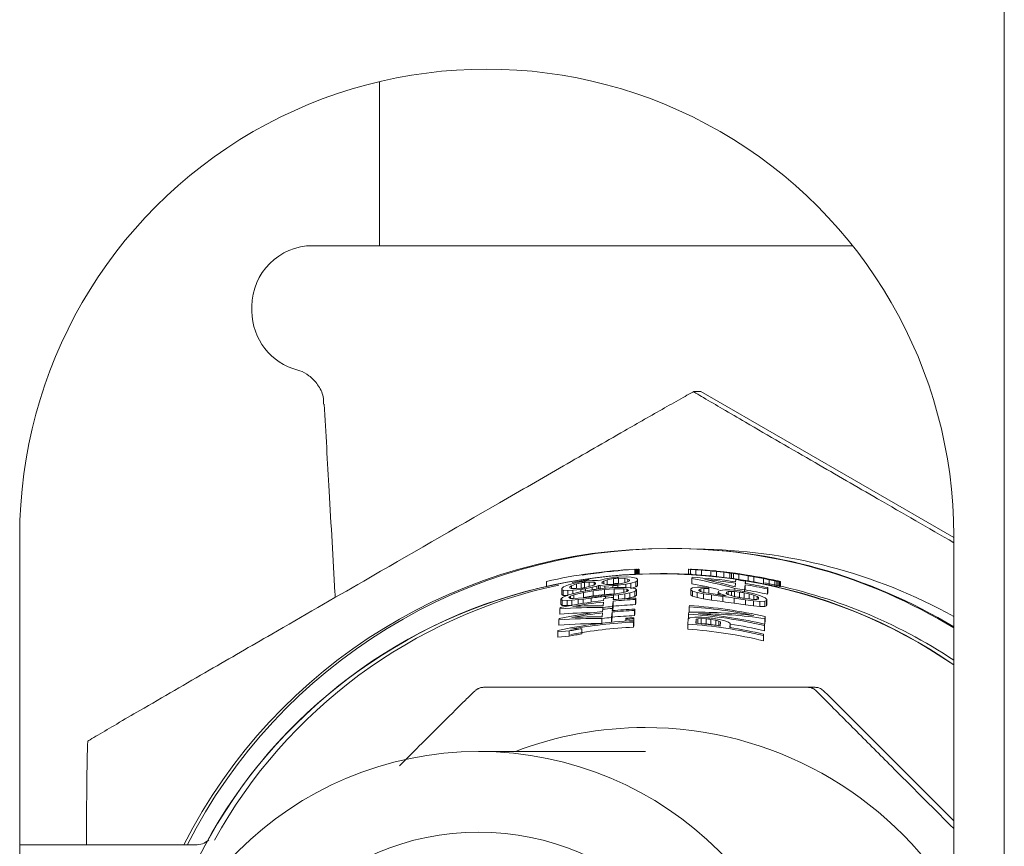
# Model space of a CAD drawing. Units: millimetres. Extents: x 5 to 415, y 5 to 292.
# Drawn here: x 392 to 395, y 219 to 221 of the extents above; entities that cross this region are included whole.
import ezdxf

# ---------------------------------------------------------------- set-up
doc = ezdxf.new("R2010")
doc.units = ezdxf.units.MM

msp = doc.modelspace()

# ---------------------------------------------------------------- linework, layer by layer
at = {"color": 7, "linetype": 'Continuous', "lineweight": 15}
for p, q in [((395.18479, 242.76962), (395.18479, 193.07731)), ((393.28095, 221.23156), (393.28095, 220.73116)), ((393.0771, 220.73116), (394.72259, 220.73116)), ((392.89248, 220.54654), (392.89248, 220.53116)), ((394.2385, 220.28599), (394.25998, 220.28599)), ((395.03094, 219.84081), (394.25998, 220.28599)), ((392.18479, 219.84654), (392.18479, 216.76962)), ((395.03094, 216.76962), (395.03094, 219.84654)), ((394.16847, 219.80808), (394.1584, 219.80808)), ((393.99126, 219.73833), (394.00851, 219.73999)), ((394.03369, 219.72112), (394.00927, 219.72073)), ((394.04822, 219.71992), (394.03369, 219.72112)), ((394.05893, 219.74447), (394.05893, 219.72922)), ((394.05893, 219.74447), (394.06052, 219.74447)), ((394.06052, 219.7293), (394.06052, 219.74447)), ((394.06211, 219.74447), (394.06211, 219.72938)), ((394.06211, 219.74447), (394.06251, 219.74447)), ((394.06251, 219.74447), (394.06251, 219.7294)), ((394.06416, 219.74447), (394.06416, 219.72947)), ((394.06416, 219.74447), (394.06476, 219.74447)), ((394.06476, 219.74447), (394.06476, 219.7295)), ((394.06846, 219.74447), (394.06846, 219.72967)), ((394.06846, 219.74447), (394.07085, 219.74447)), ((394.07085, 219.74447), (394.07085, 219.72977)), ((394.07257, 219.74447), (394.07257, 219.72984)), ((394.15732, 219.73116), (394.13707, 219.73116)), ((394.23215, 219.72938), (394.15732, 219.73116)), ((394.22305, 219.74447), (394.22829, 219.74416)), ((394.22344, 219.74447), (394.22305, 219.74447)), ((394.22305, 219.74447), (394.22305, 219.72906)), ((394.22829, 219.72875), (394.22305, 219.72906)), ((394.22966, 219.74416), (394.22344, 219.74447)), ((394.22873, 219.74447), (394.22815, 219.74447)), ((394.22815, 219.74447), (394.22815, 219.74424)), ((394.22829, 219.74416), (394.24498, 219.74313)), ((394.22829, 219.74416), (394.22829, 219.72875)), ((394.24498, 219.72771), (394.22829, 219.72875)), ((394.24733, 219.74313), (394.22966, 219.74416)), ((394.23215, 219.74447), (394.2372, 219.74416)), ((394.23255, 219.74447), (394.23215, 219.74447)), ((394.23215, 219.74447), (394.23215, 219.74429)), ((394.23887, 219.74416), (394.23255, 219.74447)), ((394.2372, 219.74416), (394.24827, 219.7435)), ((394.2372, 219.74416), (394.2372, 219.74401)), ((394.25071, 219.7435), (394.23887, 219.74416)), ((394.24498, 219.74313), (394.26187, 219.74191)), ((394.24498, 219.74313), (394.24498, 219.72771)), ((394.26187, 219.72648), (394.24498, 219.72771)), ((394.26481, 219.74191), (394.24733, 219.74313)), ((394.24827, 219.7435), (394.27078, 219.74191)), ((394.24827, 219.7435), (394.24827, 219.74335)), ((394.27402, 219.74191), (394.25071, 219.7435)), ((394.25169, 219.74274), (394.25208, 219.74274)), ((394.25702, 219.74234), (394.25169, 219.74274)), ((394.25208, 219.74272), (394.25208, 219.74274)), ((394.27381, 219.74099), (394.25702, 219.74234)), ((394.2607, 219.74274), (394.26109, 219.74274)), ((394.26594, 219.74234), (394.2607, 219.74274)), ((394.26109, 219.74274), (394.26109, 219.74272)), ((394.26187, 219.74191), (394.29031, 219.73946)), ((394.26187, 219.74191), (394.26187, 219.72648)), ((394.29031, 219.724), (394.26187, 219.72648)), ((394.29364, 219.73946), (394.26481, 219.74191)), ((394.2771, 219.74146), (394.26594, 219.74234)), ((394.27078, 219.74191), (394.29359, 219.73999)), ((394.27078, 219.74191), (394.27078, 219.74176)), ((394.29081, 219.73946), (394.27381, 219.74099)), ((394.29702, 219.73999), (394.27402, 219.74191)), ((394.27578, 219.74099), (394.29315, 219.73946)), ((394.27578, 219.74099), (394.27578, 219.74083)), ((394.29408, 219.73999), (394.2771, 219.74146)), ((394.27905, 219.74146), (394.29643, 219.73999)), ((394.27905, 219.74146), (394.27905, 219.7413)), ((394.29031, 219.73946), (394.29031, 219.724)), ((394.29315, 219.73924), (394.29315, 219.73946)), ((394.29359, 219.73999), (394.29408, 219.73999)), ((394.29359, 219.73999), (394.29359, 219.73982)), ((394.29408, 219.73999), (394.29408, 219.73978)), ((394.29643, 219.73999), (394.29643, 219.73956)), ((394.31964, 219.73649), (394.30226, 219.73833)), ((394.30461, 219.73833), (394.3216, 219.73649)), ((394.30461, 219.73809), (394.30461, 219.73833)), ((394.30749, 219.73774), (394.3306, 219.73515)), ((394.30749, 219.73774), (394.30749, 219.72227)), ((394.3306, 219.71966), (394.30749, 219.72227)), ((394.30789, 219.73891), (394.3306, 219.73649)), ((394.30789, 219.73891), (394.30789, 219.73844)), ((394.33128, 219.73649), (394.30848, 219.73891)), ((394.33354, 219.73515), (394.31082, 219.73774)), ((394.33721, 219.73445), (394.31964, 219.73649)), ((394.3216, 219.73649), (394.33839, 219.73445)), ((394.3216, 219.73627), (394.3216, 219.73649)), ((394.3306, 219.73649), (394.3306, 219.73597)), ((394.3306, 219.73515), (394.34808, 219.73299)), ((394.3306, 219.73515), (394.3306, 219.71966)), ((394.34827, 219.73445), (394.33128, 219.73649)), ((394.35043, 219.73299), (394.33354, 219.73515)), ((394.34333, 219.73373), (394.33721, 219.73445)), ((394.33839, 219.73445), (394.34372, 219.73373)), ((394.33839, 219.73432), (394.33839, 219.73445)), ((394.34372, 219.73373), (394.34333, 219.73373)), ((394.34808, 219.73299), (394.354, 219.73223)), ((394.34808, 219.73299), (394.34808, 219.71747)), ((394.35596, 219.73223), (394.35043, 219.73299)), ((394.354, 219.73223), (394.35953, 219.73145)), ((394.354, 219.73223), (394.354, 219.7167)), ((394.36188, 219.73145), (394.35596, 219.73223)), ((394.35953, 219.73145), (394.37632, 219.72897)), ((394.35953, 219.73145), (394.35953, 219.71591)), ((394.37946, 219.72897), (394.36188, 219.73145)), ((394.36624, 219.73064), (394.36663, 219.73064)), ((394.37157, 219.72981), (394.36624, 219.73064)), ((394.36663, 219.73064), (394.37275, 219.72981)), ((394.36663, 219.73058), (394.36663, 219.73064)), ((394.38264, 219.72809), (394.37157, 219.72981)), ((394.37275, 219.72981), (394.3846, 219.72809)), ((394.37275, 219.72964), (394.37275, 219.72981)), ((394.37632, 219.72897), (394.40476, 219.72441)), ((394.37632, 219.72897), (394.37632, 219.71341)), ((394.40829, 219.72441), (394.37946, 219.72897)), ((394.38043, 219.72897), (394.38043, 219.72882)), ((394.38278, 219.72897), (394.38112, 219.72897)), ((394.40526, 219.72441), (394.38264, 219.72809)), ((394.38435, 219.72897), (394.38338, 219.72897)), ((394.3846, 219.72809), (394.4078, 219.72441)), ((394.3846, 219.72779), (394.3846, 219.72809)), ((394.40476, 219.7088), (394.40476, 219.72441)), ((394.4078, 219.72398), (394.4078, 219.72441)), ((394.4148, 219.72343), (394.41715, 219.72343)), ((394.4148, 219.72343), (394.4148, 219.72329)), ((394.41715, 219.72289), (394.41715, 219.72343)), ((394.41774, 219.72343), (394.41872, 219.72343)), ((394.41872, 219.72343), (394.41872, 219.72326)), ((394.42194, 219.72141), (394.45078, 219.71599)), ((394.42194, 219.72141), (394.42194, 219.70578)), ((394.44564, 219.71712), (394.42244, 219.72141)), ((394.42498, 219.72141), (394.4476, 219.71712)), ((394.42498, 219.72096), (394.42498, 219.72141)), ((394.45391, 219.71599), (394.42547, 219.72141)), ((393.78974, 219.70749), (393.78974, 219.69242)), ((393.84165, 219.6905), (393.83643, 219.68602)), ((393.8567, 219.69676), (393.84165, 219.6905)), ((393.87162, 219.70145), (393.8567, 219.69676)), ((393.86072, 219.68777), (393.86097, 219.69059)), ((393.86097, 219.69059), (393.86614, 219.69427)), ((393.86097, 219.68767), (393.86097, 219.69059)), ((393.86614, 219.69427), (393.88112, 219.69958)), ((393.86614, 219.68581), (393.86614, 219.69427)), ((393.92031, 219.71324), (393.86791, 219.70437)), ((393.8963, 219.70683), (393.87162, 219.70145)), ((393.88112, 219.69958), (393.89597, 219.70332)), ((393.88112, 219.69958), (393.88112, 219.68561)), ((393.89597, 219.68748), (393.89597, 219.70332)), ((393.91912, 219.69151), (393.90426, 219.68798)), ((393.9058, 219.7048), (393.92039, 219.70551)), ((393.9058, 219.68897), (393.9058, 219.7048)), ((393.93053, 219.71033), (393.91102, 219.70903)), ((393.9341, 219.69628), (393.91912, 219.69151)), ((393.92039, 219.70551), (393.93486, 219.70467)), ((393.92039, 219.69192), (393.92039, 219.70551)), ((393.92862, 219.68935), (393.94354, 219.69333)), ((393.94506, 219.7101), (393.93053, 219.71033)), ((393.93927, 219.69971), (393.9341, 219.69628)), ((393.93486, 219.70467), (393.93952, 219.70251)), ((393.93486, 219.69679), (393.93486, 219.70467)), ((393.93952, 219.70251), (393.93927, 219.69971)), ((393.94354, 219.69333), (393.94857, 219.69533)), ((393.94354, 219.69333), (393.94354, 219.68366)), ((393.94985, 219.70929), (393.94506, 219.7101)), ((393.94857, 219.69533), (393.95336, 219.69451)), ((393.94857, 219.69533), (393.94857, 219.68428)), ((393.95488, 219.71126), (393.94985, 219.70929)), ((393.95336, 219.69451), (393.96783, 219.69337)), ((393.95336, 219.69451), (393.95336, 219.68484)), ((393.96987, 219.71568), (393.95488, 219.71126)), ((393.9589, 219.70206), (393.95916, 219.70484)), ((393.96356, 219.69981), (393.9589, 219.70206)), ((393.95916, 219.70484), (393.96432, 219.70818)), ((393.95916, 219.70193), (393.95916, 219.70484)), ((393.97312, 219.69807), (393.96356, 219.69981)), ((393.96432, 219.70818), (393.9744, 219.71201)), ((393.96432, 219.69968), (393.96432, 219.70818)), ((393.96783, 219.69337), (393.99225, 219.69441)), ((393.96783, 219.69337), (393.96783, 219.68647)), ((393.99454, 219.71947), (393.96987, 219.71568)), ((393.99257, 219.6979), (393.97312, 219.69807)), ((393.9744, 219.71201), (393.99422, 219.71599)), ((393.9744, 219.69807), (393.9744, 219.71201)), ((393.99225, 219.68832), (393.99225, 219.69441)), ((393.99422, 219.70027), (393.99422, 219.71599)), ((394.00698, 219.69569), (394.03165, 219.69888)), ((394.00698, 219.69569), (394.00698, 219.68897)), ((394.02712, 219.70273), (394.0073, 219.69917)), ((394.00895, 219.71725), (394.0284, 219.71662)), ((394.00895, 219.70154), (394.00895, 219.71725)), ((394.03719, 219.70615), (394.02712, 219.70273)), ((394.0284, 219.71662), (394.03796, 219.71448)), ((394.0284, 219.70316), (394.0284, 219.71662)), ((394.03165, 219.69888), (394.04657, 219.70186)), ((394.03165, 219.69888), (394.03165, 219.68909)), ((394.04236, 219.70922), (394.03719, 219.70615)), ((394.03796, 219.71448), (394.04261, 219.712)), ((394.03796, 219.7066), (394.03796, 219.71448)), ((394.04261, 219.712), (394.04236, 219.70922)), ((394.04657, 219.70186), (394.06161, 219.70609)), ((394.04657, 219.70186), (394.04657, 219.68774)), ((394.06161, 219.69041), (394.04657, 219.68618)), ((394.06263, 219.71719), (394.04822, 219.71992)), ((394.06161, 219.70609), (394.06684, 219.70978)), ((394.06161, 219.70609), (394.06161, 219.69041)), ((394.06684, 219.6941), (394.06161, 219.69041)), ((394.06722, 219.71394), (394.06263, 219.71719)), ((394.06684, 219.70978), (394.06722, 219.71394)), ((394.06684, 219.70978), (394.06684, 219.6941)), ((394.06722, 219.69826), (394.06684, 219.6941)), ((394.06722, 219.71394), (394.06722, 219.69826)), ((394.23328, 219.72014), (394.23292, 219.71616)), ((394.23292, 219.71616), (394.23292, 219.70047)), ((394.34808, 219.71747), (394.3306, 219.71966)), ((394.354, 219.7167), (394.34808, 219.71747)), ((394.35953, 219.71591), (394.354, 219.7167)), ((394.37632, 219.71341), (394.35953, 219.71591)), ((394.36547, 219.70211), (394.36443, 219.69073)), ((394.36644, 219.71282), (394.36582, 219.70613)), ((394.40476, 219.7088), (394.37632, 219.71341)), ((394.39346, 219.68131), (394.39492, 219.69743)), ((394.39492, 219.68154), (394.39492, 219.69743)), ((394.39529, 219.70146), (394.39589, 219.70817)), ((394.39589, 219.70817), (394.39589, 219.70136)), ((394.45078, 219.70031), (394.42194, 219.70578)), ((394.45749, 219.71484), (394.44564, 219.71712)), ((394.4476, 219.71712), (394.45866, 219.71484)), ((394.4476, 219.71675), (394.4476, 219.71712)), ((394.45078, 219.71599), (394.46825, 219.71248)), ((394.45078, 219.71599), (394.45078, 219.70031)), ((394.46825, 219.69676), (394.45078, 219.70031)), ((394.4708, 219.71248), (394.45391, 219.71599)), ((394.4636, 219.71367), (394.45749, 219.71484)), ((394.45866, 219.71484), (394.464, 219.71367)), ((394.45866, 219.71462), (394.45866, 219.71484)), ((394.464, 219.71367), (394.4636, 219.71367)), ((394.46825, 219.71248), (394.48592, 219.70876)), ((394.46825, 219.71248), (394.46825, 219.69676)), ((394.48592, 219.69301), (394.46825, 219.69676)), ((394.48749, 219.70876), (394.4708, 219.71248)), ((394.47104, 219.71367), (394.47104, 219.71331)), ((394.47457, 219.71367), (394.47183, 219.71367)), ((394.48592, 219.70876), (394.49214, 219.70749)), ((394.48592, 219.70876), (394.48592, 219.69301)), ((394.49214, 219.69171), (394.48592, 219.69301)), ((394.49273, 219.70749), (394.48749, 219.70876)), ((394.49214, 219.70749), (394.49273, 219.70749)), ((394.49214, 219.70749), (394.49214, 219.69171)), ((394.49273, 219.69171), (394.49214, 219.69171)), ((394.49273, 219.70749), (394.49273, 219.69171)), ((394.49733, 219.70749), (394.49792, 219.70749)), ((394.49733, 219.70749), (394.49733, 219.69171)), ((394.49792, 219.69171), (394.49733, 219.69171)), ((394.49792, 219.70749), (394.49792, 219.69171)), ((394.49968, 219.70749), (394.50321, 219.70749)), ((394.49968, 219.70749), (394.49968, 219.69171)), ((394.50321, 219.69171), (394.49968, 219.69171)), ((394.50321, 219.70749), (394.50321, 219.69171)), ((393.83643, 219.68602), (393.83617, 219.6832)), ((393.83617, 219.6832), (393.84076, 219.68062)), ((393.83617, 219.6832), (393.83617, 219.66724)), ((393.84076, 219.66467), (393.83617, 219.66724)), ((393.85384, 219.66504), (393.83879, 219.65873)), ((393.84076, 219.68062), (393.85517, 219.67985)), ((393.84076, 219.68062), (393.84076, 219.66467)), ((393.85517, 219.66392), (393.84076, 219.66467)), ((393.86876, 219.66979), (393.85384, 219.66504)), ((393.85517, 219.67985), (393.86971, 219.68035)), ((393.85517, 219.67985), (393.85517, 219.66547)), ((393.85805, 219.65819), (393.86327, 219.66259)), ((393.86537, 219.68583), (393.86072, 219.68777)), ((393.86327, 219.66259), (393.87328, 219.66642)), ((393.86327, 219.65553), (393.86327, 219.66259)), ((393.87984, 219.68552), (393.86537, 219.68583)), ((393.88852, 219.67448), (393.86876, 219.66979)), ((393.86971, 219.68035), (393.89413, 219.68297)), ((393.86971, 219.68035), (393.86971, 219.67003)), ((393.87328, 219.66642), (393.90299, 219.67396)), ((393.87328, 219.65524), (393.87328, 219.66642)), ((393.89444, 219.68649), (393.87984, 219.68552)), ((393.90331, 219.67747), (393.88852, 219.67448)), ((393.89413, 219.68297), (393.89413, 219.67563)), ((393.93086, 219.66063), (393.90147, 219.65713)), ((393.90299, 219.67396), (393.93251, 219.67881)), ((393.90299, 219.65812), (393.90299, 219.67396)), ((393.93251, 219.66301), (393.90299, 219.65812)), ((393.92792, 219.68165), (393.90331, 219.67747)), ((393.90886, 219.6852), (393.92862, 219.68935)), ((393.90886, 219.6852), (393.90886, 219.67844)), ((393.92862, 219.68935), (393.92862, 219.68175)), ((393.93251, 219.66301), (393.93251, 219.67881)), ((393.99474, 219.66841), (393.96522, 219.66478)), ((393.96688, 219.68291), (393.99627, 219.68511)), ((393.96688, 219.66716), (393.96688, 219.68291)), ((393.99627, 219.66939), (393.96688, 219.66716)), ((393.96981, 219.66182), (393.99442, 219.66492)), ((393.96981, 219.66182), (393.96981, 219.6563)), ((393.99659, 219.68859), (393.9721, 219.68692)), ((393.99442, 219.66492), (394.00921, 219.66687)), ((393.99442, 219.66492), (393.99442, 219.65181)), ((394.02445, 219.67354), (393.99474, 219.66841)), ((393.99627, 219.68511), (394.02546, 219.68466)), ((393.99627, 219.66939), (393.99627, 219.68511)), ((394.01125, 219.68913), (393.99659, 219.68859)), ((394.00921, 219.66687), (394.02898, 219.6697)), ((394.00921, 219.65306), (394.00921, 219.66687)), ((394.03075, 219.68916), (394.01125, 219.68913)), ((394.03446, 219.67628), (394.02445, 219.67354)), ((394.02546, 219.68466), (394.03509, 219.68322)), ((394.02546, 219.67382), (394.02546, 219.68466)), ((394.02898, 219.6697), (394.0439, 219.6727)), ((394.02898, 219.6697), (394.02898, 219.65451)), ((394.0453, 219.68798), (394.03075, 219.68916)), ((394.03969, 219.68005), (394.03446, 219.67628)), ((394.03509, 219.68322), (394.03969, 219.68005)), ((394.03509, 219.67673), (394.03509, 219.68322)), ((394.0439, 219.6727), (394.05894, 219.67694)), ((394.0439, 219.6727), (394.0439, 219.65701)), ((394.05894, 219.66126), (394.0439, 219.65701)), ((394.0597, 219.68527), (394.0453, 219.68798)), ((394.05894, 219.67694), (394.06423, 219.68132)), ((394.05894, 219.67694), (394.05894, 219.66126)), ((394.06423, 219.66565), (394.05894, 219.66126)), ((394.06423, 219.68132), (394.0597, 219.68527)), ((394.06423, 219.68132), (394.06423, 219.66565)), ((394.23, 219.68431), (394.22975, 219.68166)), ((394.22975, 219.68166), (394.23435, 219.67801)), ((394.22975, 219.68166), (394.22975, 219.66596)), ((394.23435, 219.66232), (394.22975, 219.66596)), ((394.23521, 219.6873), (394.23, 219.68431)), ((394.23435, 219.67801), (394.24878, 219.67362)), ((394.23435, 219.67801), (394.23435, 219.66232)), ((394.24878, 219.65791), (394.23435, 219.66232)), ((394.25024, 219.68956), (394.23521, 219.6873)), ((394.24878, 219.67362), (394.26824, 219.66998)), ((394.24878, 219.67362), (394.24878, 219.65791)), ((394.27006, 219.68992), (394.25024, 219.68956)), ((394.25424, 219.67921), (394.2546, 219.6832)), ((394.25897, 219.67681), (394.25424, 219.67921)), ((394.2546, 219.6832), (394.25969, 219.68479)), ((394.2546, 219.6832), (394.2546, 219.67903)), ((394.2686, 219.67396), (394.25897, 219.67681)), ((394.25969, 219.68479), (394.2697, 219.68593)), ((394.25969, 219.68479), (394.25969, 219.6766)), ((394.26824, 219.66998), (394.29266, 219.66621)), ((394.26824, 219.66998), (394.26824, 219.65425)), ((394.28321, 219.67122), (394.2686, 219.67396)), ((394.2697, 219.68593), (394.28454, 219.68586)), ((394.2697, 219.68593), (394.2697, 219.67376)), ((394.28484, 219.68919), (394.27006, 219.68992)), ((394.29788, 219.66901), (394.28321, 219.67122)), ((394.28454, 219.68586), (394.28484, 219.68919)), ((394.28454, 219.68586), (394.28454, 219.67103)), ((394.28484, 219.67345), (394.28462, 219.67101)), ((394.28484, 219.68919), (394.28484, 219.67345)), ((394.29266, 219.66621), (394.32696, 219.66146)), ((394.29266, 219.66621), (394.29266, 219.65046)), ((394.32727, 219.66479), (394.29788, 219.66901)), ((394.31351, 219.67731), (394.31321, 219.67398)), ((394.31321, 219.67398), (394.31782, 219.67004)), ((394.31321, 219.67398), (394.31321, 219.66688)), ((394.31873, 219.68005), (394.31351, 219.67731)), ((394.31782, 219.67004), (394.33709, 219.66349)), ((394.31782, 219.67004), (394.31782, 219.66622)), ((394.33376, 219.68152), (394.31873, 219.68005)), ((394.32696, 219.66146), (394.32696, 219.64566)), ((394.34867, 219.68151), (394.33376, 219.68152)), ((394.3377, 219.67017), (394.33812, 219.67484)), ((394.34242, 219.66749), (394.3377, 219.67017)), ((394.33812, 219.67484), (394.34321, 219.67617)), ((394.33812, 219.66993), (394.33812, 219.67484)), ((394.35206, 219.66407), (394.34242, 219.66749)), ((394.34321, 219.67617), (394.35322, 219.67679)), ((394.34321, 219.66721), (394.34321, 219.67617)), ((394.37333, 219.67917), (394.34867, 219.68151)), ((394.36175, 219.66126), (394.35206, 219.66407)), ((394.35322, 219.67679), (394.36316, 219.67667)), ((394.35322, 219.66374), (394.35322, 219.67679)), ((394.37642, 219.65826), (394.36175, 219.66126)), ((394.36316, 219.67667), (394.37794, 219.67503)), ((394.36316, 219.66098), (394.36316, 219.67667)), ((394.37794, 219.65916), (394.36316, 219.66083)), ((394.36401, 219.68604), (394.36401, 219.6801)), ((394.37794, 219.65916), (394.37794, 219.67503)), ((394.39267, 219.67258), (394.40734, 219.6693)), ((394.39267, 219.67258), (394.39267, 219.65668)), ((394.39346, 219.68131), (394.39346, 219.67585)), ((394.42231, 219.66925), (394.39788, 219.67509)), ((394.40734, 219.6693), (394.42194, 219.66521)), ((394.40734, 219.65369), (394.40734, 219.6693)), ((394.42194, 219.66521), (394.43158, 219.66126)), ((394.42194, 219.65241), (394.42194, 219.66521)), ((394.44176, 219.66333), (394.42231, 219.66925)), ((394.43158, 219.66126), (394.4363, 219.65825)), ((394.43158, 219.65265), (394.43158, 219.66126)), ((394.45619, 219.65685), (394.44176, 219.66333)), ((394.46365, 219.68424), (394.46402, 219.6883)), ((394.46365, 219.68424), (394.46365, 219.66821)), ((394.46402, 219.67228), (394.46365, 219.66821)), ((394.46402, 219.6883), (394.46402, 219.67228)), ((393.83879, 219.65873), (393.8335, 219.65352)), ((393.8335, 219.65352), (393.83803, 219.65025)), ((393.8335, 219.65352), (393.8335, 219.63755)), ((393.83803, 219.63429), (393.8335, 219.63755)), ((393.83803, 219.65025), (393.85244, 219.64953)), ((393.83803, 219.65025), (393.83803, 219.63429)), ((393.85244, 219.6336), (393.83803, 219.63429)), ((393.85244, 219.64953), (393.86697, 219.65008)), ((393.85244, 219.64953), (393.85244, 219.6336)), ((393.86697, 219.63418), (393.85244, 219.6336)), ((393.86263, 219.65555), (393.85805, 219.65819)), ((393.87226, 219.65516), (393.86263, 219.65555)), ((393.86697, 219.65008), (393.88648, 219.652)), ((393.86697, 219.65008), (393.86697, 219.63484)), ((393.90147, 219.65713), (393.87226, 219.65516)), ((393.88648, 219.652), (393.90115, 219.65363)), ((393.88648, 219.652), (393.88648, 219.63816)), ((393.90115, 219.65363), (393.92563, 219.65647)), ((393.90115, 219.65363), (393.90115, 219.64049)), ((393.92563, 219.65647), (393.92563, 219.64403)), ((393.96337, 219.64455), (393.96229, 219.63269)), ((393.96439, 219.65571), (393.96376, 219.64874)), ((393.99131, 219.63081), (393.99283, 219.64752)), ((393.99131, 219.63081), (393.99131, 219.61839)), ((393.99283, 219.6318), (393.9916, 219.61838)), ((393.99283, 219.6318), (393.99283, 219.64752)), ((393.99321, 219.6517), (393.99385, 219.65866)), ((393.99385, 219.65866), (393.99385, 219.65175)), ((394.0439, 219.65701), (394.02898, 219.65401)), ((394.06156, 219.65218), (394.06194, 219.65634)), ((394.06156, 219.65218), (394.06156, 219.6365)), ((394.06194, 219.64066), (394.06156, 219.6365)), ((394.06194, 219.65634), (394.06194, 219.64066)), ((394.22538, 219.63388), (394.22501, 219.6299)), ((394.26824, 219.65425), (394.24878, 219.65791)), ((394.29266, 219.65046), (394.26824, 219.65425)), ((394.32696, 219.64566), (394.29266, 219.65046)), ((394.36133, 219.65657), (394.39576, 219.65156)), ((394.36133, 219.65657), (394.36133, 219.64073)), ((394.39576, 219.63565), (394.36133, 219.64073)), ((394.40594, 219.65382), (394.39115, 219.65578)), ((394.39576, 219.65156), (394.42042, 219.64835)), ((394.39576, 219.65156), (394.39576, 219.63565)), ((394.42042, 219.63239), (394.39576, 219.63565)), ((394.42079, 219.65239), (394.40594, 219.65382)), ((394.42042, 219.64835), (394.44024, 219.64643)), ((394.42042, 219.64835), (394.42042, 219.63239)), ((394.44024, 219.63043), (394.42042, 219.63239)), ((394.43079, 219.65248), (394.42079, 219.65239)), ((394.43588, 219.65352), (394.43079, 219.65248)), ((394.4363, 219.65825), (394.43588, 219.65352)), ((394.44024, 219.64643), (394.45528, 219.64669)), ((394.44024, 219.64643), (394.44024, 219.63043)), ((394.45528, 219.63066), (394.44024, 219.63043)), ((394.45528, 219.64669), (394.46049, 219.649)), ((394.45528, 219.64669), (394.45528, 219.63066)), ((394.46049, 219.63296), (394.45528, 219.63066)), ((394.46079, 219.65239), (394.45619, 219.65685)), ((394.46049, 219.649), (394.46079, 219.65239)), ((394.46049, 219.649), (394.46049, 219.63296)), ((394.46079, 219.63635), (394.46049, 219.63296)), ((394.46079, 219.65239), (394.46079, 219.63635)), ((393.83121, 219.62806), (393.83082, 219.62382)), ((393.83082, 219.62382), (393.83082, 219.60784)), ((393.96032, 219.61106), (393.95924, 219.5992)), ((393.96134, 219.62223), (393.96071, 219.61525)), ((393.96184, 219.62781), (393.96184, 219.62228)), ((393.98824, 219.59739), (393.98977, 219.6141)), ((393.98977, 219.59837), (393.98977, 219.6141)), ((393.99016, 219.61828), (393.99079, 219.62524)), ((393.99079, 219.62524), (393.99079, 219.61834)), ((394.0585, 219.61886), (394.05889, 219.62303)), ((394.0585, 219.61886), (394.0585, 219.60319)), ((394.05889, 219.60735), (394.0585, 219.60319)), ((394.05889, 219.62303), (394.05889, 219.60735)), ((394.22349, 219.61331), (394.22295, 219.60734)), ((394.22295, 219.60734), (394.22295, 219.59413)), ((394.22501, 219.6299), (394.22501, 219.6142)), ((393.82815, 219.5941), (393.82777, 219.58985)), ((393.82777, 219.58985), (393.82777, 219.57386)), ((393.95879, 219.59431), (393.95879, 219.57981)), ((393.98977, 219.59837), (393.98824, 219.58166)), ((393.98824, 219.59739), (393.98824, 219.58289)), ((394.03192, 219.5953), (394.0316, 219.59183)), ((394.0316, 219.59183), (394.0316, 219.5863)), ((394.05526, 219.58347), (394.05564, 219.58763)), ((394.05526, 219.58347), (394.05526, 219.56779)), ((394.05564, 219.57195), (394.05526, 219.56779)), ((394.05564, 219.58763), (394.05564, 219.57195)), ((394.05615, 219.59318), (394.05647, 219.59665)), ((394.05615, 219.57751), (394.05615, 219.59318)), ((394.05647, 219.58098), (394.05615, 219.57751)), ((394.05647, 219.59665), (394.05647, 219.58098)), ((394.22167, 219.5934), (394.22021, 219.57747)), ((394.22021, 219.57747), (394.22021, 219.56177)), ((394.22688, 219.59637), (394.22167, 219.5934)), ((394.24186, 219.5979), (394.22688, 219.59637)), ((394.26167, 219.59816), (394.24186, 219.5979)), ((394.24512, 219.57955), (394.24628, 219.59217)), ((394.24628, 219.59217), (394.25137, 219.59374)), ((394.24628, 219.57945), (394.24628, 219.59217)), ((394.25137, 219.59374), (394.26131, 219.59416)), ((394.25137, 219.579), (394.25137, 219.59374)), ((394.26131, 219.59416), (394.2761, 219.59335)), ((394.26131, 219.57843), (394.26131, 219.59416)), ((394.2761, 219.5776), (394.26131, 219.57843)), ((394.27646, 219.59734), (394.26167, 219.59816)), ((394.2761, 219.5776), (394.2761, 219.59335)), ((394.29082, 219.59171), (394.3055, 219.58925)), ((394.29082, 219.57594), (394.29082, 219.59171)), ((394.3055, 219.57347), (394.29082, 219.57594)), ((394.31077, 219.59263), (394.2961, 219.59513)), ((394.3055, 219.58925), (394.31519, 219.58664)), ((394.3055, 219.57347), (394.3055, 219.58925)), ((394.33022, 219.58793), (394.31077, 219.59263)), ((394.31519, 219.58664), (394.31991, 219.58397)), ((394.31519, 219.57176), (394.31519, 219.58664)), ((394.31991, 219.58397), (394.31876, 219.57127)), ((394.34471, 219.58305), (394.33022, 219.58793)), ((394.34931, 219.57893), (394.34471, 219.58305)), ((394.34822, 219.56686), (394.34931, 219.57893)), ((394.34931, 219.57893), (394.34931, 219.56669)), ((394.45368, 219.57297), (394.45405, 219.57705)), ((394.45368, 219.57297), (394.45368, 219.55689)), ((394.45405, 219.57705), (394.45405, 219.56097)), ((394.45556, 219.59403), (394.45611, 219.60015)), ((394.45556, 219.59403), (394.45556, 219.57797)), ((394.45611, 219.58409), (394.45611, 219.60015)), ((393.82491, 219.55797), (393.82452, 219.55372)), ((393.82452, 219.55372), (393.85851, 219.55636)), ((393.82452, 219.55372), (393.82452, 219.5377)), ((393.85851, 219.54042), (393.82452, 219.5377)), ((393.85851, 219.54042), (393.85851, 219.55636)), ((393.89778, 219.56317), (393.8638, 219.5615)), ((393.89778, 219.56317), (393.89778, 219.54731)), ((394.45094, 219.54237), (394.45131, 219.54645)), ((394.45094, 219.54237), (394.45094, 219.52627)), ((394.45131, 219.54645), (394.45131, 219.53035)), ((394.45405, 219.56097), (394.45368, 219.55689)), ((394.45131, 219.53035), (394.45094, 219.52627)), ((394.58553, 219.38442), (393.59842, 219.38442)), ((394.60808, 219.38442), (394.58553, 219.38442)), ((394.63527, 219.37315), (394.64821, 219.36018)), ((394.64821, 219.36018), (395.03094, 218.97739)), ((394.09174, 219.18885), (393.58314, 219.18885)), ((392.72165, 218.90423), (392.18479, 218.90423))]:
    msp.add_line(p, q, dxfattribs=at)
at = {"color": 7, "linetype": 'Continuous', "lineweight": 15, "flags": 128}
msp.add_lwpolyline([(394.31385, 219.68319), (394.27689, 219.69163), (394.23292, 219.70047)], dxfattribs=at)
at = {"color": 7, "linetype": 'Continuous', "lineweight": 15}
for centre, radius in [((393.58324, 218.15426), 1.03457), ((393.58321, 218.15424), 0.78842)]:
    msp.add_circle(centre, radius, dxfattribs=at)
for centre, radius, start, end in [((393.60786, 219.84655), 1.42307, 359.99982, 180.00018), ((393.0771, 220.54654), 0.18462, 89.99933, 179.99925), ((393.07711, 220.53117), 0.18463, 180.00267, 255.97601), ((394.15847, 218.15448), 1.6536, 90.00238, 153.0376), ((394.1692, 218.15451), 1.65358, 90.00197, 153.06648), ((394.16846, 218.15471), 1.65337, 58.55718, 89.99979), ((394.17356, 218.15473), 1.65336, 58.76389, 89.99986), ((394.23312, 218.15468), 1.65156, 61.11363, 89.48425), ((394.13696, 218.15458), 1.57602, 55.44226, 155.17355), ((394.13706, 218.15458), 1.57657, 55.46031, 154.79399), ((394.14016, 218.15501), 1.59153, 92.92547, 102.71947), ((394.14832, 218.19541), 1.55113, 94.01078, 99.26824), ((394.12881, 218.23242), 1.49311, 94.59223, 95.15941), ((394.14802, 218.2016), 1.54495, 81.34806, 87.0272), ((394.14741, 218.15409), 1.59246, 81.4786, 87.07263), ((394.14863, 218.20132), 1.54523, 81.34678, 85.34792), ((394.14637, 218.15061), 1.59597, 81.48137, 85.41449), ((394.12767, 218.02714), 1.72003, 83.99873, 84.57403), ((394.15018, 218.25237), 1.47829, 83.89112, 84.56056), ((394.1156, 217.9016), 1.8462, 84.19713, 84.5543), ((394.12379, 217.96101), 1.7865, 84.19117, 84.56027), ((394.12843, 218.0015), 1.7458, 84.00298, 84.56978), ((394.1681, 218.32534), 1.42046, 84.35233, 84.81676), ((394.16887, 218.32836), 1.41743, 84.34771, 84.81276), ((394.15503, 218.21241), 1.53416, 78.11301, 83.42858), ((394.15579, 218.21251), 1.53407, 78.1111, 82.79191), ((394.14011, 218.12695), 1.61995, 80.23716, 81.46843), ((394.14402, 218.12695), 1.61995, 80.23716, 81.46843), ((394.11639, 218.01846), 1.73015, 79.82795, 80.4056), ((394.10919, 217.9743), 1.77498, 79.83524, 80.39831), ((394.11943, 218.01846), 1.73015, 79.82795, 80.4056), ((394.10312, 217.92201), 1.82805, 79.84341, 80.39014), ((394.14616, 218.1513), 1.59531, 77.2836, 80.22006), ((394.14675, 218.1513), 1.59531, 77.2836, 80.22006), ((394.15743, 218.15443), 1.57675, 102.08365, 151.00543), ((394.1069, 218.33786), 1.38166, 98.3693, 98.78117), ((394.1268, 218.21165), 1.51285, 98.19995, 98.76387), ((394.11446, 218.36814), 1.33189, 94.6287, 95.2646), ((394.14682, 217.99527), 1.7096, 94.68124, 95.17664), ((394.11478, 218.38971), 1.33175, 94.55787, 95.19377), ((394.12717, 218.23943), 1.46688, 94.62256, 95.19991), ((393.94587, 218.16619), 1.57632, 74.61749, 79.50805), ((394.135, 218.15603), 1.56719, 81.5303, 86.40444), ((394.13429, 218.15311), 1.56615, 81.51176, 84.94864), ((393.94344, 218.16192), 1.58572, 74.60412, 78.03481), ((394.1383, 218.17336), 1.55627, 80.4725, 81.57034), ((394.13486, 218.15628), 1.56293, 77.85629, 80.42199), ((394.13487, 218.15467), 1.56855, 77.88681, 80.44309), ((394.15485, 218.2371), 1.49277, 79.69293, 80.36263), ((394.15711, 218.1542), 1.57699, 56.35063, 79.10244), ((394.16028, 218.20545), 1.5399, 77.2675, 78.35762), ((394.15636, 218.17092), 1.57523, 77.27972, 78.3454), ((394.09771, 218.3873), 1.31157, 98.27869, 98.92936), ((394.0997, 218.37083), 1.33157, 98.43995, 98.8674), ((394.13333, 218.12788), 1.54263, 96.08472, 97.73773), ((394.13343, 218.14606), 1.54928, 95.9771, 97.62263), ((394.13599, 218.10805), 1.56607, 96.26029, 97.52655), ((394.12959, 218.17411), 1.51755, 96.15528, 97.46214), ((394.13163, 218.15811), 1.51802, 96.23073, 97.53739), ((394.1303, 218.15382), 1.52041, 81.25967, 82.56788), ((394.07302, 217.71814), 1.96319, 82.26968, 82.55857), ((394.14097, 218.20365), 1.49907, 80.30345, 81.44365), ((394.12513, 218.11014), 1.58854, 80.1132, 81.01075), ((394.1348, 218.17168), 1.52289, 80.25086, 80.81293), ((394.13408, 218.15265), 1.55098, 77.73167, 80.31814), ((394.12889, 218.15469), 1.50314, 96.30717, 101.42246), ((394.12837, 218.1553), 1.49837, 96.32202, 99.92556), ((393.9393, 218.16625), 1.46662, 89.1018, 92.70457), ((394.12229, 218.19976), 1.43703, 95.22963, 96.41045), ((394.12955, 218.15425), 1.51051, 95.15448, 96.2773), ((394.12883, 218.14885), 1.50483, 92.56217, 95.1852), ((394.1283, 218.1569), 1.48111, 92.58295, 95.24813), ((394.1291, 218.15021), 1.50763, 92.55321, 95.17134), ((394.127, 218.15513), 1.48202, 77.16935, 86.19381), ((394.13385, 218.17812), 1.48019, 81.15936, 82.50339), ((394.12363, 218.11241), 1.56638, 80.16622, 80.71249), ((394.12544, 218.1569), 1.46762, 96.44488, 101.68697), ((393.94078, 218.16424), 1.46372, 89.17547, 94.30821), ((393.94256, 218.16905), 1.44312, 90.28788, 94.44092), ((394.12492, 218.15826), 1.4621, 96.46404, 100.15874), ((394.12501, 218.16738), 1.46402, 95.26013, 96.41886), ((394.12546, 218.1533), 1.46709, 92.61579, 95.30659), ((394.12569, 218.15107), 1.45367, 92.64893, 95.36474), ((394.12569, 218.1555), 1.46904, 92.60618, 95.29338), ((394.12461, 218.1553), 1.45536, 76.93205, 86.12581), ((394.24868, 218.12151), 1.49201, 83.35298, 90.9675), ((394.1267, 218.15531), 1.47786, 78.49805, 86.18563), ((394.2449, 218.12362), 1.48543, 81.84691, 89.69652), ((394.12498, 218.15512), 1.45951, 76.96976, 84.97697), ((394.12248, 218.15518), 1.43401, 92.67139, 101.97644), ((393.94193, 218.1633), 1.43111, 89.32496, 94.57533), ((393.94387, 218.16431), 1.41432, 89.39574, 94.70881), ((394.12218, 218.15451), 1.43053, 92.68146, 100.40597), ((393.94062, 218.16324), 1.43609, 89.25708, 92.93669), ((394.12807, 218.1162), 1.48777, 95.39279, 96.53328), ((394.12079, 218.19647), 1.39821, 92.65002, 93.65748), ((394.12469, 218.13006), 1.46818, 92.66336, 93.6228), ((394.12167, 218.15392), 1.42696, 76.65874, 86.03995), ((394.12261, 218.1584), 1.42642, 82.09612, 85.07318), ((394.11249, 218.05425), 1.54777, 83.38359, 83.93211), ((394.12481, 218.16518), 1.42049, 83.2885, 83.88626), ((394.12127, 218.1303), 1.47522, 83.19391, 83.96125), ((394.12469, 218.15558), 1.43941, 76.78782, 81.02245), ((394.11986, 218.16546), 1.41524, 99.02813, 100.64194), ((394.12401, 218.14168), 1.42372, 99.14302, 100.74776), ((394.12222, 218.15447), 1.4149, 92.71264, 100.52374), ((394.12181, 218.15495), 1.41026, 76.50391, 85.99897), ((394.12218, 218.15477), 1.43007, 76.69419, 80.90557), ((394.0906, 218.1545), 1.10742, 90.00022, 110.9307), ((394.09058, 218.15446), 1.10747, 31.88541, 89.99897)]:
    msp.add_arc(centre, radius, start, end, dxfattribs=at)
for points, knots in [([(393.03214, 220.35158), (393.03428, 220.35101), (393.04651, 220.34775), (393.06896, 220.33444), (393.09443, 220.308), (393.11033, 220.27672), (393.11063, 220.25574), (393.11073, 220.24817)], [0, 0, 0, 0, 0.0478968, 0.2731771, 0.550013, 0.8375395, 1, 1, 1, 1]), ([(394.2385, 220.28599), (394.23543, 220.28442), (394.22456, 220.27884), (394.19509, 220.262), (394.12784, 220.22414), (394.00626, 220.15434), (393.83846, 220.05792), (393.57346, 219.90506), (393.2773, 219.73406), (392.98269, 219.5639), (392.75511, 219.43233), (392.5977, 219.34088), (392.48432, 219.27496), (392.43409, 219.24506), (392.40455, 219.22801), (392.39482, 219.22157), (392.39263, 219.22012)], [0, 0, 0, 0, 0.0048497, 0.0171969, 0.0477644, 0.1134717, 0.2144967, 0.3201565, 0.5440337, 0.6958026, 0.7990048, 0.9140055, 0.9520309, 0.9835772, 0.9962963, 1, 1, 1, 1]), ([(395.03094, 219.82532), (394.95352, 219.87004), (394.8126, 219.95143), (394.60098, 220.07378), (394.44357, 220.16523), (394.33019, 220.23115), (394.27996, 220.26105), (394.25042, 220.27809), (394.24069, 220.28454), (394.2385, 220.28599)], [0, 0, 0, 0, 0.2926108, 0.5325999, 0.8000259, 0.8884512, 0.96181, 0.9913873, 1, 1, 1, 1]), ([(393.11253, 220.24835), (393.11762, 220.15983), (393.12864, 219.96832), (393.13982, 219.77167), (393.14608, 219.66355), (393.14638, 219.65843)], [0, 0, 0, 0, 0.4501386, 0.9739622, 1, 1, 1, 1]), ([(393.57123, 219.37315), (393.56185, 219.36395), (393.52565, 219.32843), (393.44924, 219.25229), (393.3822, 219.18534), (393.34176, 219.14495)], [0, 0, 0, 0, 0.1217943, 0.4701545, 1, 1, 1, 1]), ([(393.59842, 219.38442), (393.59673, 219.38435), (393.59299, 219.3842), (393.58825, 219.3831), (393.58424, 219.38169), (393.58099, 219.38021), (393.57641, 219.37766), (393.57331, 219.37496), (393.57123, 219.37315)], [0, 0, 0, 0, 0.1683457, 0.3721269, 0.4805784, 0.591762, 0.7272042, 1, 1, 1, 1]), ([(394.58553, 219.38442), (394.58728, 219.38435), (394.59112, 219.3842), (394.59598, 219.38311), (394.60004, 219.3817), (394.60328, 219.38022), (394.60776, 219.37768), (394.61073, 219.37496), (394.61272, 219.37315)], [0, 0, 0, 0, 0.1740502, 0.3815554, 0.4906379, 0.6013111, 0.7346251, 1, 1, 1, 1]), ([(394.63527, 219.37315), (394.63198, 219.37587), (394.62553, 219.38119), (394.6156, 219.3841), (394.60981, 219.38434), (394.60808, 219.38442)], [0, 0, 0, 0, 0.42187785, 0.82651871, 1, 1, 1, 1]), ([(395.03094, 218.95346), (395.02802, 218.95638), (394.96466, 219.01967), (394.86613, 219.11832), (394.73635, 219.24836), (394.66009, 219.32477), (394.61947, 219.36626), (394.61272, 219.37315)], [0, 0, 0, 0, 0.0208916, 0.4534159, 0.7060031, 0.9511392, 1, 1, 1, 1]), ([(392.39263, 219.22012), (392.39231, 219.21747), (392.39108, 219.20702), (392.39092, 219.17646), (392.38916, 219.10551), (392.38867, 219.01067), (392.38836, 218.93587), (392.38822, 218.90423)], [0, 0, 0, 0, 0.02528117, 0.09985686, 0.2896808, 0.69962815, 1, 1, 1, 1]), ([(392.76065, 218.91841), (392.75448, 218.91401), (392.74238, 218.90539), (392.72756, 218.90451), (392.7203, 218.90409)], [0, 0, 0, 0, 0.5101468, 1, 1, 1, 1])]:
    msp.add_open_spline(points, degree=3, knots=knots, dxfattribs=at)

doc.saveas('drawing.dxf')
